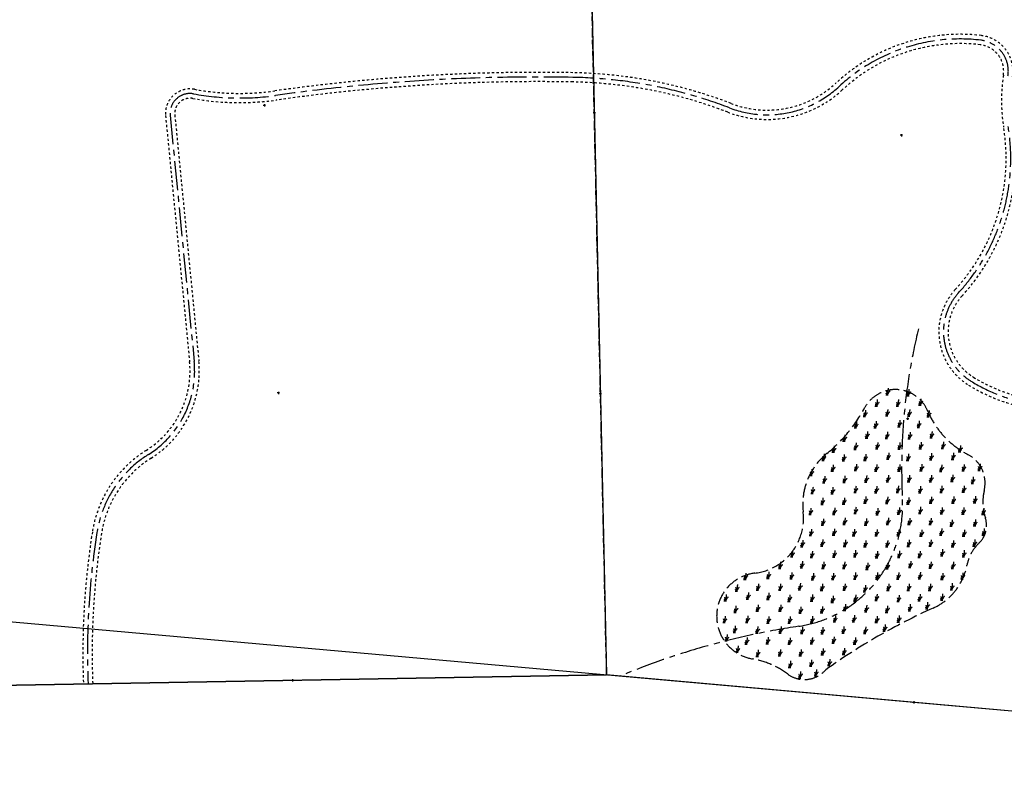
# Model space of a CAD drawing. Units: feet. Extents: x 1138522 to 1144967, y 212246 to 218279.
# Drawn here: x 1140650 to 1142773, y 212515 to 214167 of the extents above; entities that cross this region are included whole.
import ezdxf

# ---------------------------------------------------------------- set-up
doc = ezdxf.new("R2010")
doc.units = ezdxf.units.FT
doc.header["$LTSCALE"] = 50
doc.header["$MEASUREMENT"] = 0
for name, pattern in [('CENTER', [2, 1.25, -0.25, 0.25, -0.25]), ('FEATURE', [0.8, 0.6, -0.2]), ('PLAT-LINE', [0.5, 0.4, -0.1]), ('SHORELINE', [0.2, 0.1, -0.1])]:
    doc.linetypes.add(name, pattern=pattern)
for name, color, linetype in [('CREEK', 4, 'CENTER'), ('NOTATION', 3, 'CONTINUOUS'), ('PLAT-LINE', 4, 'PLAT-LINE'), ('ROAD-EXIST', 14, 'SHORELINE'), ('SUB', 4, 'CONTINUOUS'), ('TAX-LOT', 2, 'CONTINUOUS'), ('TIC', 7, 'CONTINUOUS'), ('WET-PHOTO', 11, 'FEATURE')]:
    doc.layers.add(name, color=color, linetype=linetype)

# ---------------------------------------------------------------- blocks, each defined once
blk = doc.blocks.new('TIC')
at = {"layer": 'TIC'}
for p, q in [((2.5, 0), (-2.5, 0)), ((0, 2.5), (0, -2.5))]:
    blk.add_line(p, q, dxfattribs=at)
blk = doc.blocks.new('SWAMP')
at = {"layer": 'WET-PHOTO'}
blk.add_line((-3, 0), (2.3, 0), dxfattribs=at)
for centre, radius, start, end in [((-6.6, -2.4), 7.05, 19.5719, 52.6244), ((-10.3, 2.2), 10.5, 348.1472, 33.1341), ((-35.6, 13.8), 38.2, 338.7534, 0.3843), ((-17.1, 15.9), 23.3, 317.0801, 335.8568), ((8, 4.7), 4.12, 122.0684, 155.8568)]:
    blk.add_arc(centre, radius, start, end, dxfattribs=at)

msp = doc.modelspace()

# ---------------------------------------------------------------- linework, layer by layer
at = {"layer": 'CREEK', "color": 12}
msp.add_lwpolyline([(1142587.8, 213500, 0.073288), (1142553.2, 213131.9, -0.386364), (1142329.9, 212858.5, 0.062039), (1141943.7, 212750.5, -0.405885)], format="xyb", dxfattribs=at)
at = {"layer": 'NOTATION'}
msp.add_line((1144563.7, 212517.2), (1139269.8, 212988.5), dxfattribs=at)
at = {"layer": 'PLAT-LINE'}
msp.add_line((1141915.5, 212753.7), (1141862.2, 215178.4), dxfattribs=at)
at = {"layer": 'ROAD-EXIST'}
for points in [[(1142790.6, 214043.9, 0.424662), (1142723.3, 214132.3, 0.219923), (1142409.9, 214029.8, -0.286064), (1142183.7, 213985.9, 0.08688), (1141842.9, 214052.2, 0.039865), (1141200.5, 214013, -0.080174), (1141026.8, 214016.4, 0.494116), (1140964.6, 213959.7), (1141016.5, 213428.6, -0.284136), (1140922.8, 213237.7, 0.216787), (1140806.9, 213062, 0.048684), (1140787.6, 212734, 0.160907)], [(1142925.7, 213324.4, -0.162766), (1142695.6, 213378.7, -0.47003), (1142667, 213584.5, 0.229572), (1142771.3, 213934.4, -0.078669), (1142770.8, 214046.9, 0.424662), (1142721, 214112.4, 0.219923), (1142423.5, 214015.1, -0.286064), (1142176.5, 213967.2, 0.08688), (1141842.5, 214032.2, 0.039865), (1141203.3, 213993.2, -0.080174), (1141023.3, 213996.7, 0.493123), (1140984.5, 213961.5), (1141036.4, 213430.5, -0.284136), (1140933.4, 213220.8, 0.216787), (1140826.6, 213058.9, 0.048748), (1140807.6, 212734.3, 0.160907)], [(1142923.8, 213344.3, -0.162766), (1142706.1, 213395.7, -0.47003), (1142681.8, 213571, 0.229572), (1142791.1, 213937.6, -0.078669)]]:
    msp.add_lwpolyline(points, format="xyb", dxfattribs=at)
at = {"layer": 'ROAD-EXIST', "linetype": 'CENTER'}
for points in [[(1142780.7, 214045.4, 0.424662), (1142722.1, 214122.3, 0.219923), (1142416.7, 214022.4, -0.286064), (1142180.1, 213976.5, 0.08688), (1141842.7, 214042.2, 0.039865), (1141201.9, 214003.1, -0.080174), (1141025.1, 214006.6, 0.493706), (1140974.5, 213960.6), (1141026.4, 213429.6, -0.284136), (1140928.1, 213229.2, 0.216787), (1140816.7, 213060.4, 0.048716), (1140797.6, 212734.1, 0.160907)], [(1142924.8, 213334.4, -0.162766), (1142700.8, 213387.2, -0.47003), (1142674.4, 213577.8, 0.229572), (1142781.2, 213936, -0.078669)]]:
    msp.add_lwpolyline(points, format="xyb", dxfattribs=at)
at = {"layer": 'SUB', "color": 12}
msp.add_line((1141862.2, 215178.4), (1141915.5, 212753.7), dxfattribs=at)
at = {"layer": 'SUB'}
for p, q in [((1141915.5, 212753.7), (1138969.5, 212702.2)), ((1144563.5, 212515.5), (1141915.5, 212753.7))]:
    msp.add_line(p, q, dxfattribs=at)
at = {"layer": 'TAX-LOT', "color": 12}
for p, q in [((1140561, 212730), (1141915.5, 212753.7)), ((1142577.5, 212694.1), (1141915.5, 212753.7)), ((1143239.5, 212634.6), (1142577.5, 212694.1))]:
    msp.add_line(p, q, dxfattribs=at)
at = {"layer": 'WET-PHOTO'}
msp.add_lwpolyline([(1142387.7, 212764.5, -0.048796), (1142619.6, 212897.8, 0.243786), (1142692.3, 212989.9, -0.154671), (1142718.2, 213037.6, 0.286978), (1142731.9, 213092.5, -0.137268), (1142729.5, 213151.5, 0.34341), (1142693.9, 213229.1, -0.174882), (1142607.5, 213322.8, 0.629968), (1142471.7, 213329.3, -0.099101), (1142390.1, 213230.7, 0.256958), (1142339.2, 213105.5, -0.413108), (1142235, 212973, 0.862935), (1142230.1, 212788, -0.117047), (1142305.3, 212755.7, 0.391642), (1142387.7, 212764.5, -0.262734)], format="xyb", dxfattribs=at)

# ---------------------------------------------------------------- block references
at = {"layer": 'TIC'}
for p in [(1141177.7, 213981.6), (1141888.8, 213966), (1142551.1, 213917.4), (1141208, 213361.7), (1141902.2, 213359.9), (1142564.3, 213305.8), (1141238.3, 212741.8), (1142577.5, 212694.1)]:
    msp.add_blockref('TIC', p, dxfattribs=at)
at = {"layer": 'WET-PHOTO'}
for p in [(1142520.3, 213357.7), (1142565.1, 213355.6), (1142497, 213333.1), (1142542.5, 213333.1), (1142591, 213334.9), (1142471.6, 213310.6), (1142519.5, 213312.1), (1142566.9, 213311.6), (1142608.8, 213309.8), (1142452.2, 213286.2), (1142494.6, 213286.5), (1142545.7, 213288.8), (1142587.6, 213287.3), (1142476, 213264.2), (1142615.1, 213264.7), (1142427.2, 213257.4), (1142519, 213263.4), (1142567.9, 213262.9), (1142404.1, 213233.6), (1142451.3, 213239.9), (1142498, 213240.9), (1142545.9, 213240.4), (1142591.8, 213241.4), (1142639.7, 213242), (1142676.6, 213234.4), (1142382.5, 213216), (1142425.9, 213215), (1142472.4, 213215.8), (1142521.9, 213218.7), (1142564.5, 213216), (1142614.3, 213217.4), (1142661.4, 213218.4), (1142356.1, 213183.5), (1142402, 213192.6), (1142452.2, 213194.1), (1142495.9, 213193), (1142545.7, 213193), (1142593.3, 213193.8), (1142636, 213192.5), (1142684.2, 213193.5), (1142718.7, 213194.7), (1142383.9, 213168.1), (1142427.4, 213168.6), (1142474.2, 213169.4), (1142521.1, 213170.2), (1142566.6, 213170), (1142613.8, 213170), (1142659.9, 213171), (1142704.1, 213166.6), (1142358.5, 213144.7), (1142401.5, 213144.2), (1142451.2, 213146.9), (1142495.9, 213146.4), (1142542.5, 213146.9), (1142590.5, 213146.4), (1142636.5, 213146.9), (1142684.5, 213147.5), (1142380, 213121.3), (1142426.4, 213121.7), (1142472.6, 213123.9), (1142519.5, 213123.4), (1142565.1, 213121.8), (1142614, 213123.6), (1142662.2, 213123.9), (1142708.8, 213124.7), (1142354.1, 213099.3), (1142405.4, 213099.8), (1142451.2, 213101.6), (1142498.5, 213099), (1142544.9, 213100.3), (1142590.5, 213101.6), (1142637.3, 213100.6), (1142683.7, 213100.3), (1142726.7, 213099.4), (1142381, 213076.3), (1142427.6, 213078.1), (1142473.9, 213076.5), (1142521.1, 213078.1), (1142567.4, 213077.6), (1142613, 213077.6), (1142658.3, 213074.2), (1142708.8, 213074.9), (1142355.1, 213053.9), (1142404.9, 213054.8), (1142448, 213053.7), (1142496.7, 213053.2), (1142543.9, 213053.2), (1142593.3, 213052.4), (1142636, 213055), (1142685.2, 213052.7), (1142727.5, 213054.9), (1142379.5, 213031.4), (1142428.6, 213030.7), (1142565.8, 213030.7), (1142613, 213031), (1142707.5, 213031.2), (1142336.5, 213029.9), (1142472.4, 213029.6), (1142519.5, 213029.6), (1142637.9, 213010.5), (1142661.4, 213029.6), (1142314.6, 213008), (1142357.1, 213006.5), (1142405.4, 213007.5), (1142450.4, 213008.2), (1142497.5, 213006.1), (1142545.2, 213006.9), (1142589.4, 213006.6), (1142684.7, 213008.2), (1142288.7, 212983.1), (1142335.6, 212984.5), (1142382, 212983.1), (1142426.8, 212983), (1142476.8, 212981.2), (1142520.3, 212982), (1142569.2, 212985.1), (1142613, 212983.6), (1142661.2, 212983.3), (1142213.9, 212959.1), (1142263.3, 212961.6), (1142313.1, 212960.6), (1142359.5, 212958.6), (1142403, 212959.1), (1142450.4, 212960), (1142497.8, 212960.3), (1142543.3, 212960), (1142589.9, 212960.8), (1142638.4, 212959), (1142681.8, 212959.7), (1142195.4, 212934.2), (1142240.8, 212936.2), (1142288.7, 212936.2), (1142331.2, 212937.2), (1142379, 212935.7), (1142427.6, 212936.2), (1142471.6, 212933), (1142522.1, 212935.9), (1142565.8, 212935.9), (1142611.9, 212935.9), (1142658.8, 212937), (1142171.5, 212913.2), (1142219.3, 212917.1), (1142263.3, 212916.2), (1142308.7, 212912.2), (1142357.5, 212912.7), (1142402, 212909.8), (1142450.6, 212912.1), (1142496.5, 212913.9), (1142544.1, 212911.6), (1142589.4, 212913.4), (1142637.9, 212914.5), (1142192.5, 212888.3), (1142240.3, 212890.8), (1142289.2, 212890.8), (1142332.6, 212886.4), (1142379, 212887.3), (1142428.6, 212892.2), (1142474.2, 212889.8), (1142519.2, 212888.5), (1142568.2, 212891.9), (1142605.6, 212896.2), (1142169, 212866.3), (1142217.9, 212866.8), (1142263.3, 212865.4), (1142309.2, 212865.4), (1142357.5, 212865.9), (1142406.9, 212867.8), (1142447.8, 212868.1), (1142497, 212866.3), (1142544.4, 212867.6), (1142191, 212845.3), (1142239.3, 212843.9), (1142289.7, 212843.9), (1142336.1, 212842.9), (1142380, 212842.4), (1142425.2, 212843.8), (1142472.1, 212843), (1142514, 212848), (1142173.3, 212826.8), (1142216.4, 212820), (1142261.8, 212820.9), (1142309.2, 212819.5), (1142357.1, 212820.4), (1142403.9, 212821.9), (1142450.1, 212819.9), (1142196.9, 212802.3), (1142426.4, 212797.5), (1142240.3, 212793.6), (1142288.2, 212794.6), (1142333.1, 212794.6), (1142380.5, 212796.5), (1142310.2, 212769.7), (1142355.6, 212772.1), (1142394.6, 212773.5), (1142331.7, 212746.7), (1142365.8, 212751.3)]:
    msp.add_blockref('SWAMP', p, dxfattribs=at)

doc.saveas('drawing.dxf')
